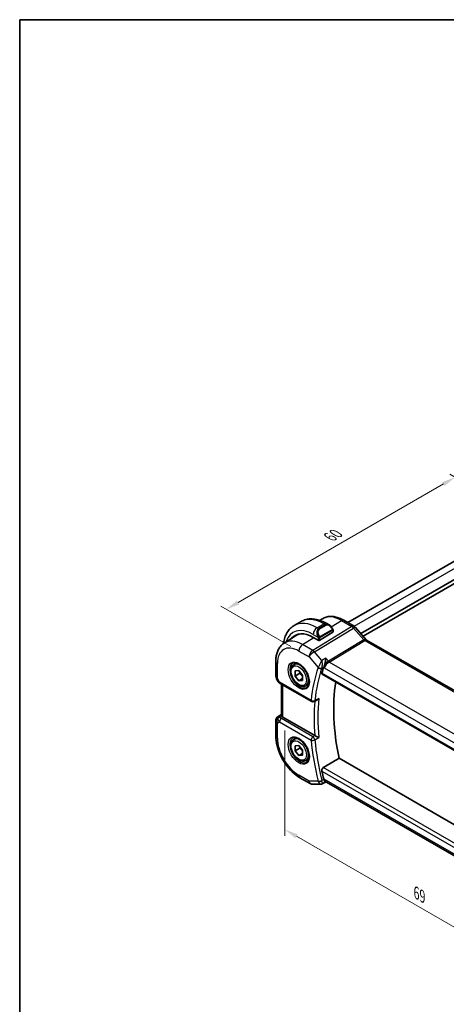
# Model space of a CAD drawing. Units: millimetres. Extents: x 14 to 2010, y 8 to 289.
# Drawn here: x 14 to 94, y 106 to 289 of the extents above; entities that cross this region are included whole.
import ezdxf

# ---------------------------------------------------------------- set-up
doc = ezdxf.new("R2010")
doc.units = ezdxf.units.MM
doc.layers.get('Defpoints').update_dxf_attribs({"lineweight": 25})
for name, color, linetype, lineweight in [('Border (ISO)', 7, 'Continuous', 35), ('Dimension (ISO)', 7, 'Continuous', 18), ('Visible (ISO)', 7, 'Continuous', 35), ('Visible Narrow (ISO)', 7, 'Continuous', 25)]:
    doc.layers.add(name, color=color, linetype=linetype, lineweight=lineweight)
doc.styles.add('Note Text (TK)', font='txt')
doc.dimstyles.new('Default - Method 1b (TK)', dxfattribs={"dimtxt": 2.5, "dimasz": 2.5, "dimexe": 1, "dimexo": 1.5, "dimgap": 1, "dimtad": 1, "dimtoh": 1, "dimrnd": 1e-08, "dimdsep": 46, "dimtxsty": 'Note Text (TK)', "dimcen": 0.09, "dimdle": 5, "dimclrd": 100, "dimclre": 100, "dimclrt": 7, "dimadec": 1, "dimazin": 1, "dimtfac": 1, "dimtmove": 0, "dimatfit": 3, "dimfxl": 1, "dimtolj": 1, "dimlwd": -1, "dimlwe": -1, "dimarcsym": 0})

# ---------------------------------------------------------------- blocks, each defined once
blk = doc.blocks.new('図面枠 tk図枠')
at = {"layer": 'Border (ISO)'}
for q in [(405.5, 289), (14.5, 8)]:
    blk.add_line((14.5, 289), q, dxfattribs=at)
blk = doc.blocks.new('*D3')
at = {"layer": 'Defpoints', "color": 0}
for p in [(95.26, 204.07), (108.7, 196.31), (66.27, 171.81)]:
    blk.add_point(p, dxfattribs=at)
at = {"layer": 'Dimension (ISO)', "color": 100}
for p, q in [((107.2, 197.18), (94.26, 204.64)), ((55, 180.82), (93.09, 202.82)), ((64.77, 172.68), (51.83, 180.15))]:
    blk.add_line(p, q, dxfattribs=at)
for points in [[(92.89, 203.18), (93.3, 202.45), (95.26, 204.07)], [(54.79, 181.18), (55.21, 180.46), (52.83, 179.57)]]:
    blk.add_solid(points, dxfattribs=at)
at = {"layer": 'Dimension (ISO)', "color": 7, "insert": (72.03, 192.98), "char_height": 2.5, "attachment_point": 4, "rotation": 30, "style": 'Note Text (TK)'}
blk.add_mtext('\\A1;{\\Q-30.000;\\W0.816;\\H0.816x;60}', dxfattribs=at)
blk = doc.blocks.new('*D5')
at = {"layer": 'Defpoints', "color": 0}
for p in [(63.65, 158.78), (63.65, 138.69), (112.44, 130.78)]:
    blk.add_point(p, dxfattribs=at)
at = {"layer": 'Dimension (ISO)', "color": 100}
for p, q in [((63.65, 157.05), (63.65, 137.54)), ((110.28, 111.77), (65.82, 137.44)), ((112.44, 129.05), (112.44, 109.37))]:
    blk.add_line(p, q, dxfattribs=at)
for points in [[(66.03, 137.8), (65.61, 137.08), (63.65, 138.69)], [(110.49, 112.14), (110.07, 111.41), (112.44, 110.52)]]:
    blk.add_solid(points, dxfattribs=at)
at = {"layer": 'Dimension (ISO)', "color": 7, "insert": (88.07, 126.93), "char_height": 2.5, "attachment_point": 4, "rotation": 330, "style": 'Note Text (TK)'}
blk.add_mtext('\\A1;{\\Q-30.000;\\W0.816;\\H0.816x;69}', dxfattribs=at)

msp = doc.modelspace()

# ---------------------------------------------------------------- linework, layer by layer
at = {"layer": 'Visible (ISO)'}
for p, q in [((75.3521, 177.0926), (99.6383, 191.1142)), ((77.7569, 175.087), (102.6336, 189.4496)), ((78.1812, 174.5971), (102.9602, 188.9033)), ((65.4128, 176.5501), (66.6856, 177.2849)), ((70.1579, 177.496), (70.598, 177.7759)), ((74.5883, 177.5335), (76.5379, 176.4079)), ((71.4356, 176.9135), (71.8963, 176.6475)), ((72.6205, 175.6356), (72.6205, 175.3948)), ((76.8059, 176.1851), (78.7749, 173.9115)), ((63.5631, 173.3028), (65.6548, 174.6328)), ((69.8749, 173.8184), (68.9557, 174.3491)), ((70.1578, 173.8241), (72.5619, 175.3091)), ((78.8461, 173.8506), (107.0678, 157.5567)), ((62.0052, 167.1323), (62.0052, 169.9299)), ((65.3205, 169.2799), (65.8718, 169.5982)), ((65.5616, 168.1089), (66.2687, 168.1721)), ((66.2687, 168.1721), (66.9758, 167.2924)), ((62.1392, 166.6323), (62.3901, 166.1976)), ((65.5616, 167.1661), (65.5616, 168.1089)), ((66.4455, 167.6764), (65.5616, 167.1661)), ((66.2687, 166.2865), (65.5616, 167.1661)), ((66.9758, 166.6947), (66.2687, 166.2865)), ((66.9758, 166.3496), (66.2687, 166.2865)), ((66.9758, 167.2924), (66.9758, 166.3496)), ((70.5937, 167.5352), (99.5436, 150.8209)), ((62.7947, 165.8144), (68.6577, 162.4294)), ((63.0412, 159.9102), (63.0412, 165.6721)), ((67.5705, 165.3828), (68.1218, 165.7011)), ((69.6305, 162.6665), (69.1322, 162.4157)), ((62.4683, 159.6908), (63.0412, 160.0554)), ((69.2478, 156.1196), (63.3341, 159.5339)), ((62.0052, 156.0495), (62.0052, 158.8472)), ((65.3205, 155.3995), (65.8718, 155.7178)), ((65.5616, 154.2285), (66.2687, 154.2916)), ((65.5616, 153.2857), (65.5616, 154.2285)), ((66.4455, 153.796), (65.5616, 153.2857)), ((66.2687, 154.2916), (66.9758, 153.412)), ((66.2687, 152.406), (65.5616, 153.2857)), ((66.2687, 152.406), (66.9758, 152.8143)), ((66.9758, 152.4692), (66.2687, 152.406)), ((66.9758, 153.412), (66.9758, 152.4692)), ((67.5705, 151.5023), (68.1218, 151.8207)), ((100.5503, 136.4141), (73.7282, 151.8998)), ((68.366, 147.2149), (66.4758, 148.3062)), ((68.866, 147.081), (70.3687, 147.081)), ((71.2288, 147.4573), (70.6069, 147.1399)), ((71.2193, 147.4573), (71.4323, 147.4573)), ((99.4448, 131.2843), (71.3773, 147.4891))]:
    msp.add_line(p, q, dxfattribs=at)
for centre, radius, start, end in [((63.0052, 167.1323), 1, 180, 210), ((68.9077, 162.8624), 0.5, 240, 296.714389), ((63.0052, 158.8472), 1, 122.474269, 180), ((68.866, 148.081), 1, 240, 270)]:
    msp.add_arc(centre, radius, start, end, dxfattribs=at)
for centre, major_axis, ratio, start_param, end_param in [((71.7962, 175.5505), (-0.5156, 1.1685), 0.63706671, 5.57030997, 5.57036638), ((76.2012, 175.6614), (0.6047, 0.5237), 0.25819889, 0, 0.00609478), ((68.9557, 168.7806), (-3.41, 5.9063), 0.57735027, 5.49778714, 6.48471144), ((69.0971, 168.8623), (-3.4135, 5.9123), 0.57735027, 0.04541074, 0.20143542), ((69.0971, 168.8623), (-3.3603, 5.8202), 0.57735027, 5.94384332, 6.30788053), ((70.0163, 173.9058), (0.2, 0.0063), 0.59713441, 3.90827559, 5.47907192), ((72.4205, 175.3907), (-0.2, -0.0063), 0.59713441, 2.33747927, 3.12287743), ((78.2926, 173.2463), (-0.436, -0.7028), 0.51952445, 2.97755494, 2.98125872), ((98.0531, 142.7548), (-20.225, 35.0307), 0.57735027, 0.46562321, 0.50639091), ((71.6598, 169.189), (-0.7413, -0.6972), 0.40048416, 5.52689756, 5.63343068), ((63.0447, 166.2474), (-0.25, -0.433), 0.57735027, 6.28238146, 6.28318531), ((101.2351, 144.5919), (-20.1464, 34.8946), 0.57735027, 0.62505889, 1.0490336), ((63.0568, 158.877), (0.512, -0.8591), 0.53206447, 3.16912924, 3.95402277), ((63.0568, 158.877), (-0.5276, 0.8496), 0.15866277, 5.47548217, 6.26037571), ((64.0412, 159.9706), (-0.9998, -0.0313), 0.59713441, 0.36193723, 0.76668294), ((69.5991, 156.3379), (0.4991, 0.0127), 0.59913794, 3.91655723, 3.98689623), ((98.0531, 142.7548), (-20.225, 35.0307), 0.57735027, 1.06440542, 1.10517312), ((71.6598, 148.4558), (-0.2441, -0.988), 0.76282266, 5.31514622, 5.42167933), ((71.7002, 148.4573), (-0.0941, -1.042), 0.71420097, 5.9605348, 5.96388654)]:
    msp.add_ellipse(centre, major_axis=major_axis, ratio=ratio, start_param=start_param, end_param=end_param, dxfattribs=at)
for points, knots in [([(66.6856, 177.2849), (66.9605, 177.4436), (67.257, 177.5644), (67.8736, 177.7257), (68.1934, 177.7664), (68.8405, 177.7735), (69.1679, 177.7402), (69.822, 177.6079), (70.1488, 177.5091), (70.7971, 177.2534), (71.1186, 177.0965), (71.4356, 176.9135)], [5.497787144, 5.497787144, 5.497787144, 5.497787144, 5.654866776, 5.654866776, 5.811946409, 5.811946409, 5.969026042, 5.969026042, 6.126105675, 6.126105675, 6.283185307, 6.283185307, 6.283185307, 6.283185307]), ([(70.598, 177.7759), (70.8235, 177.9193), (71.0692, 178.0305), (71.5833, 178.1832), (71.8514, 178.2248), (72.3956, 178.2426), (72.6717, 178.219), (73.2238, 178.1144), (73.5, 178.0333), (74.0482, 177.8203), (74.3202, 177.6883), (74.5883, 177.5335)], [3.902295594, 3.902295594, 3.902295594, 3.902295594, 4.064314271, 4.064314271, 4.226332949, 4.226332949, 4.388351626, 4.388351626, 4.550370303, 4.550370303, 4.71238898, 4.71238898, 4.71238898, 4.71238898]), ([(63.4199, 173.2056), (63.4249, 173.2433), (63.4301, 173.2809), (63.487, 173.663), (63.5649, 173.9954), (63.7774, 174.628), (63.9122, 174.9282), (64.2419, 175.485), (64.4371, 175.7416), (64.885, 176.195), (65.1379, 176.3914), (65.4128, 176.5501)], [4.852409414, 4.852409414, 4.852409414, 4.852409414, 4.869468613, 4.869468613, 5.026548246, 5.026548246, 5.183627878, 5.183627878, 5.340707511, 5.340707511, 5.497787144, 5.497787144, 5.497787144, 5.497787144]), ([(71.8929, 176.6489), (72.0081, 176.5822), (72.1159, 176.4959), (72.2988, 176.3137), (72.3775, 176.2186), (72.4468, 176.1175)], [0, 0, 0, 0, 0.0416634654, 0.0416634654, 0.0784796509, 0.0784796509, 0.0784796509, 0.0784796509]), ([(72.4467, 176.1175), (72.4734, 176.0786), (72.4988, 176.0387), (72.5332, 175.9765), (72.5443, 175.9552), (72.565, 175.9121), (72.5739, 175.8895), (72.5819, 175.8669)], [0, 0, 0, 0, 0.014157522, 0.014157522, 0.021326162, 0.021326162, 0.0285427787, 0.0285427787, 0.0285427787, 0.0285427787]), ([(72.5819, 175.8669), (72.5906, 175.8425), (72.5979, 175.8181), (72.6096, 175.7659), (72.6135, 175.738), (72.6187, 175.6862), (72.6205, 175.6618), (72.6205, 175.6356)], [0.0000231902, 0.0000231902, 0.0000231902, 0.0000231902, 0.0078811193, 0.0078811193, 0.0172339729, 0.0172339729, 0.0258635479, 0.0258635479, 0.0258635479, 0.0258635479]), ([(76.5349, 176.4091), (76.6273, 176.3558), (76.7119, 176.2866), (76.7886, 176.2027), (76.7928, 176.198), (76.797, 176.1933)], [0, 0, 0, 0, 0.0322919925, 0.0322919925, 0.0341958034, 0.0341958034, 0.0341958034, 0.0341958034]), ([(62.0052, 169.9299), (62.0052, 170.2064), (62.0234, 170.4773), (62.0991, 171.004), (62.1567, 171.2598), (62.3151, 171.7509), (62.416, 171.9862), (62.6649, 172.4278), (62.813, 172.634), (63.1556, 173.004), (63.3503, 173.1675), (63.5631, 173.3028)], [3.141592654, 3.141592654, 3.141592654, 3.141592654, 3.293733242, 3.293733242, 3.44587383, 3.44587383, 3.598014418, 3.598014418, 3.750155006, 3.750155006, 3.902295594, 3.902295594, 3.902295594, 3.902295594]), ([(71.2821, 170.4673), (71.282, 170.4661), (71.2819, 170.4649), (71.2697, 170.345), (71.2539, 170.2162), (71.214, 169.95), (71.1894, 169.8094), (71.1246, 169.5087), (71.0858, 169.3566), (71.0276, 169.1582), (71.0086, 169.0978), (70.9694, 168.9843), (70.9493, 168.9318), (70.929, 168.8856)], [-0.162727986, -0.162727986, -0.162727986, -0.162727986, -0.162326929, -0.162326929, -0.123242662, -0.123242662, -0.084369706, -0.084369706, -0.040480191, -0.040480191, -0.020301325, -0.020301325, 0, 0, 0, 0]), ([(67.5705, 165.3828), (67.449, 165.3127), (67.3115, 165.2714), (67.0149, 165.2464), (66.8551, 165.2672), (66.5171, 165.3704), (66.3388, 165.4606), (65.9896, 165.7012), (65.8192, 165.8539), (65.507, 166.202), (65.3651, 166.3971), (65.122, 166.8108), (65.0207, 167.0292), (64.8678, 167.4703), (64.8165, 167.6929), (64.7715, 168.1239), (64.7782, 168.3322), (64.8567, 168.7093), (64.9273, 168.8798), (65.1109, 169.1266), (65.2085, 169.2153), (65.3205, 169.2799)], [3.92699082, 3.92699082, 3.92699082, 3.92699082, 4.19202161, 4.19202161, 4.48098708, 4.48098708, 4.80903285, 4.80903285, 5.14809572, 5.14809572, 5.48455931, 5.48455931, 5.81941135, 5.81941135, 6.15563971, 6.15563971, 6.494645, 6.494645, 6.82433817, 6.82433817, 7.06858347, 7.06858347, 7.06858347, 7.06858347]), ([(65.1471, 169.5606), (65.2888, 169.6345), (65.4591, 169.6646), (65.824, 169.6223), (66.0092, 169.5645), (66.385, 169.3737), (66.5747, 169.2442), (66.9441, 168.9236), (67.1237, 168.7322), (67.4534, 168.3059), (67.6031, 168.0707), (67.8561, 167.5816), (67.9591, 167.3278), (68.1078, 166.8294), (68.1536, 166.585), (68.1855, 166.1329), (68.172, 165.9252), (68.0926, 165.5656), (68.0266, 165.4148), (67.8799, 165.2119), (67.8079, 165.1438), (67.7269, 165.0923)], [3.95168604, 3.95168604, 3.95168604, 3.95168604, 4.33207194, 4.33207194, 4.65205986, 4.65205986, 4.9590237, 4.9590237, 5.26746215, 5.26746215, 5.57792446, 5.57792446, 5.88881925, 5.88881925, 6.19838291, 6.19838291, 6.50561111, 6.50561111, 6.81536992, 6.81536992, 7.04388825, 7.04388825, 7.04388825, 7.04388825]), ([(70.5937, 167.5352), (70.5931, 167.5355), (70.5925, 167.5359), (70.5681, 167.5507), (70.5515, 167.5758), (70.54, 167.6423), (70.5444, 167.6831), (70.5567, 167.7256)], [-0.2701330265, -0.2701330265, -0.2701330265, -0.2701330265, -0.2696567228, -0.2696567228, -0.2502799179, -0.2502799179, -0.2314026553, -0.2314026553, -0.2314026553, -0.2314026553]), ([(62.7945, 165.8146), (62.6715, 165.8856), (62.5603, 165.9738), (62.444, 166.1151), (62.4184, 166.1507), (62.3959, 166.1884)], [0, 0, 0, 0, 0.0472553325, 0.0472553325, 0.0619766872, 0.0619766872, 0.0619766872, 0.0619766872]), ([(69.6305, 162.6665), (69.6382, 162.6703), (69.646, 162.6744), (69.7149, 162.7125), (69.773, 162.7561), (69.88, 162.8551), (69.9298, 162.9116), (69.9744, 162.9729), (69.9751, 162.9739), (69.9758, 162.9748)], [0.0375960682, 0.0375960682, 0.0375960682, 0.0375960682, 0.0394095658, 0.0394095658, 0.0533933605, 0.0533933605, 0.0676429278, 0.0676429278, 0.0678663542, 0.0678663542, 0.0678663542, 0.0678663542]), ([(63.1127, 159.7299), (63.1067, 159.7389), (63.101, 159.7476), (63.0668, 159.8028), (63.0477, 159.8474), (63.0416, 159.8953), (63.0412, 159.9028), (63.0412, 159.9102)], [-0.3766300359, -0.3766300359, -0.3766300359, -0.3766300359, -0.3718393466, -0.3718393466, -0.3451591484, -0.3451591484, -0.3400698671, -0.3400698671, -0.3400698671, -0.3400698671]), ([(66.4758, 148.3062), (65.9815, 148.5916), (65.5053, 148.9559), (64.6129, 149.806), (64.1969, 150.2919), (63.4532, 151.3452), (63.1257, 151.9124), (62.5854, 153.0831), (62.3726, 153.6863), (62.0826, 154.8842), (62.0052, 155.4787), (62.0052, 156.0495)], [1.57079633, 1.57079633, 1.57079633, 1.57079633, 1.88495559, 1.88495559, 2.19911486, 2.19911486, 2.51327412, 2.51327412, 2.82743339, 2.82743339, 3.14159265, 3.14159265, 3.14159265, 3.14159265]), ([(67.5705, 151.5023), (67.449, 151.4322), (67.3115, 151.3909), (67.0149, 151.3659), (66.8551, 151.3868), (66.5171, 151.4899), (66.3388, 151.5801), (65.9896, 151.8208), (65.8192, 151.9734), (65.507, 152.3215), (65.3651, 152.5167), (65.122, 152.9304), (65.0207, 153.1487), (64.8678, 153.5898), (64.8165, 153.8125), (64.7715, 154.2435), (64.7782, 154.4517), (64.8567, 154.8289), (64.9273, 154.9994), (65.1109, 155.2462), (65.2085, 155.3348), (65.3205, 155.3995)], [0.78539816, 0.78539816, 0.78539816, 0.78539816, 1.05042896, 1.05042896, 1.33939442, 1.33939442, 1.6674402, 1.6674402, 2.00650306, 2.00650306, 2.34296666, 2.34296666, 2.6778187, 2.6778187, 3.01404706, 3.01404706, 3.35305235, 3.35305235, 3.68274552, 3.68274552, 3.92699082, 3.92699082, 3.92699082, 3.92699082]), ([(65.1471, 155.6802), (65.2888, 155.7541), (65.4591, 155.7841), (65.824, 155.7419), (66.0092, 155.684), (66.385, 155.4933), (66.5747, 155.3638), (66.9441, 155.0431), (67.1237, 154.8518), (67.4534, 154.4255), (67.6031, 154.1903), (67.8561, 153.7012), (67.9591, 153.4473), (68.1078, 152.949), (68.1536, 152.7046), (68.1855, 152.2525), (68.172, 152.0447), (68.0926, 151.6851), (68.0266, 151.5343), (67.8799, 151.3314), (67.8079, 151.2634), (67.7269, 151.2119)], [3.95168604, 3.95168604, 3.95168604, 3.95168604, 4.33207194, 4.33207194, 4.65205986, 4.65205986, 4.9590237, 4.9590237, 5.26746215, 5.26746215, 5.57792446, 5.57792446, 5.88881925, 5.88881925, 6.19838291, 6.19838291, 6.50561111, 6.50561111, 6.81536992, 6.81536992, 7.04388825, 7.04388825, 7.04388825, 7.04388825]), ([(69.9758, 155.7437), (69.9751, 155.7441), (69.9744, 155.7444), (69.9299, 155.7671), (69.8802, 155.7931), (69.7735, 155.8492), (69.7156, 155.8798), (69.5767, 155.952), (69.509, 155.9861), (69.4238, 156.0296), (69.3916, 156.046), (69.3298, 156.0774), (69.3006, 156.0923), (69.2736, 156.1057)], [-0.000351196, -0.000351196, -0.000351196, -0.000351196, 0, 0, 0.022350997, 0.022350997, 0.044286549, 0.044286549, 0.072417172, 0.072417172, 0.089668985, 0.089668985, 0.106658591, 0.106658591, 0.106658591, 0.106658591]), ([(70.5567, 149.5341), (70.5444, 149.5907), (70.54, 149.6558), (70.5515, 149.7889), (70.5681, 149.8568), (70.6151, 149.9751), (70.6483, 150.0332), (70.7254, 150.1269), (70.7685, 150.1637), (70.8115, 150.189)], [-0.0761477203, -0.0761477203, -0.0761477203, -0.0761477203, -0.0572704577, -0.0572704577, -0.0378936528, -0.0378936528, -0.0189468264, -0.0189468264, -0.0012810726, -0.0012810726, -0.0012810726, -0.0012810726]), ([(70.6043, 147.1384), (70.5552, 147.1135), (70.5012, 147.0963), (70.4216, 147.0843), (70.3961, 147.0823), (70.3707, 147.0822)], [0, 0, 0, 0, 0.0170367249, 0.0170367249, 0.0249837624, 0.0249837624, 0.0249837624, 0.0249837624]), ([(71.2193, 147.4573), (71.2018, 147.4573), (71.1817, 147.4685), (71.1233, 147.5292), (71.0853, 147.5903), (71.0303, 147.6997), (71.0107, 147.7427), (70.9703, 147.8403), (70.9497, 147.8945), (70.929, 147.9536)], [0.052315363, 0.052315363, 0.052315363, 0.052315363, 0.087205945, 0.087205945, 0.140365263, 0.140365263, 0.167968702, 0.167968702, 0.195747787, 0.195747787, 0.195747787, 0.195747787])]:
    msp.add_open_spline(points, degree=3, knots=knots, dxfattribs=at)
for points, degree in [([(78.7826, 173.9029), (78.7972, 173.8858), (78.8219, 173.8644), (78.8477, 173.8494)], 3), ([(69.9453, 168.9371), (69.9453, 168.9371), (69.9453, 168.9371), (69.9453, 168.937)], 3), ([(70.0312, 168.6471), (70.0312, 168.647), (70.0312, 168.6468), (70.0313, 168.6467)], 3), ([(70.8115, 150.189), (72.2718, 151.0456), (73.7282, 151.8998)], 2), ([(70.3686, 147.0809), (70.3693, 147.0809), (70.37, 147.0809), (70.3707, 147.0809)], 3), ([(70.6043, 147.1384), (70.6043, 147.1384), (70.6044, 147.1384), (70.6044, 147.1384)], 3)]:
    msp.add_open_spline(points, degree=degree, dxfattribs=at)
for points, weights in [([(66.4867, 167.9008), (66.4717, 167.7964), (66.4455, 167.6764)], [1.04923898582, 1.0307196426, 1]), ([(66.4455, 167.6764), (66.7819, 167.4111), (66.9758, 167.1172)], [1, 1.10573231101, 1.06693608051]), ([(66.4867, 154.0204), (66.4717, 153.916), (66.4455, 153.796)], [1.04923898582, 1.0307196426, 1]), ([(66.4455, 153.796), (66.7819, 153.5306), (66.9758, 153.2368)], [1, 1.10573231101, 1.06693608051])]:
    msp.add_rational_spline(points, weights, degree=2, dxfattribs=at)
at = {"layer": 'Visible Narrow (ISO)'}
for p, q in [((76.5236, 176.4162), (100.8659, 190.4702)), ((72.2877, 176.3204), (74.1685, 177.4821)), ((74.1685, 177.4821), (76.1182, 176.3565)), ((76.1182, 176.3565), (68.8413, 171.9328)), ((69.1573, 171.6642), (76.4342, 176.0879)), ((69.6628, 176.1291), (70.9356, 176.8639)), ((69.9578, 175.9588), (69.6628, 176.1291)), ((71.2306, 176.6936), (69.9578, 175.9588)), ((70.0578, 175.8532), (71.3306, 176.5881)), ((72.3973, 175.7623), (70.2395, 174.5165)), ((70.281, 174.3771), (72.4387, 175.6229)), ((70.9356, 176.8639), (71.2306, 176.6936)), ((72.5619, 175.554), (72.5619, 175.3091)), ((76.4342, 176.0879), (78.3317, 173.8968)), ((76.5228, 176.4157), (76.5231, 176.4159)), ((66.9511, 173.0241), (69.0284, 174.3072)), ((68.9557, 174.9043), (69.8084, 174.412)), ((69.8749, 174.1659), (69.8749, 173.8184)), ((70.1578, 173.8241), (70.1578, 174.1659)), ((78.3317, 173.8968), (71.7678, 169.9066)), ((71.9258, 169.7723), (78.4898, 173.7625)), ((78.4898, 173.7625), (106.6169, 157.5233)), ((66.2687, 171.8141), (68.1589, 170.7228)), ((68.8413, 171.9328), (66.9511, 173.0241)), ((68.1589, 170.7228), (69.8548, 168.7645)), ((70.5448, 170.0621), (69.1573, 171.6642)), ((71.2821, 170.4673), (70.5448, 170.0621)), ((71.7678, 169.9066), (71.2821, 170.4673)), ((62.2981, 166.724), (62.2981, 169.5217)), ((70.5454, 168.675), (70.929, 168.8856)), ((70.9006, 168.8135), (70.9931, 168.7067)), ((70.9931, 168.7067), (99.3647, 152.3264)), ((71.3599, 169.5281), (71.3599, 169.5276)), ((71.6427, 169.818), (71.6427, 169.8182)), ((100.1602, 153.4711), (71.9258, 169.7723)), ((62.2981, 166.724), (62.1392, 166.6323)), ((62.6911, 166.0433), (62.2981, 166.724)), ((99.4986, 151.016), (70.5567, 167.7256)), ((68.5541, 162.6583), (62.6911, 166.0433)), ((63.3341, 159.5339), (63.3341, 165.503)), ((69.9758, 162.9748), (69.2465, 162.6076)), ((62.4808, 159.6984), (63.0412, 160.055)), ((62.5324, 159.7282), (62.4808, 159.6984)), ((63.0412, 160.0514), (62.5324, 159.7282)), ((62.7896, 159.5246), (63.1127, 159.7299)), ((68.8953, 155.8858), (63.0323, 159.2708)), ((62.2981, 158.4389), (62.6911, 158.6658)), ((62.2981, 155.6413), (62.2981, 158.4389)), ((62.6911, 158.6658), (68.5541, 155.2808)), ((69.2736, 156.1057), (68.8953, 155.8858)), ((69.2465, 155.3201), (69.9758, 155.7437)), ((100.0145, 133.3287), (70.8115, 150.189)), ((68.1589, 147.6727), (66.2687, 148.764)), ((70.5567, 149.5341), (99.8405, 132.6271)), ((70.9931, 148.0491), (70.9006, 148.0491)), ((99.5362, 131.5697), (70.9931, 148.0491)), ((69.8548, 147.6727), (68.1589, 147.6727)), ((70.929, 147.9536), (70.5454, 147.7574))]:
    msp.add_line(p, q, dxfattribs=at)
for centre, major_axis, ratio, start_param, end_param in [((70.9356, 169.9237), (-4.25, 7.3612), 0.57735027, 5.49778714, 6.28318531), ((74.1685, 171.7903), (-3.4855, 6.0371), 0.57735027, 5.49778714, 6.30788053), ((74.1883, 176.8407), (0.4, 0.6928), 0.57735027, 0, 0.82030475), ((68.9557, 168.7806), (-3.75, 6.4952), 0.57735027, 5.49778714, 6.76990188), ((69.6628, 169.1889), (-4.25, 7.3612), 0.57735027, 5.49778714, 6.28318531), ((69.6628, 175.3126), (0.5, 0.866), 0.57735027, 0.78539816, 2.35619449), ((70.5235, 174.8157), (-0.5156, 1.1685), 0.63706671, 0.06900301, 1.50653678), ((70.6235, 174.8734), (-0.5657, 0.9798), 0.57735027, 0, 1.43753377), ((69.9578, 175.7955), (-0.1, 0.1732), 0.57735027, 4.71238898, 5.49778714), ((70.9356, 176.0474), (0.5, 0.866), 0.57735027, 0, 0.78539816), ((71.7962, 175.5505), (-0.5156, 1.1685), 0.63706671, 5.57036638, 6.35218832), ((71.2306, 176.5303), (-0.1, 0.1732), 0.57735027, 4.71238898, 5.49778714), ((71.8962, 175.6083), (-0.5657, 0.9798), 0.57735027, 4.84565154, 6.28318531), ((72.2818, 176.0044), (0.165, 0.1131), 0.05448433, 5.32576179, 6.06411447), ((72.2973, 175.7045), (-0.1, 0.1732), 0.57735027, 4.3196899, 4.71238898), ((72.2973, 175.7045), (-0.1, 0.1732), 0.57735027, 3.92699082, 4.3196899), ((72.2818, 176.0044), (0.165, 0.1131), 0.05448433, 6.06411447, 6.28124158), ((72.4205, 175.6356), (0.2, 0), 0.57735027, 5.49778714, 6.28318531), ((76.1379, 175.7151), (0.4, 0.6928), 0.57735027, 0.00695001, 0.82030475), ((76.1379, 175.5517), (0.5156, -0.8568), 0.55719589, 1.88240777, 2.34576777), ((76.2012, 175.6614), (0.6047, 0.5237), 0.25819889, 0.00609478, 0.9651806), ((66.9511, 167.6233), (-3.3073, 5.7285), 0.57735027, 5.49778714, 6.30788053), ((69.8876, 174.6222), (0.1804, 0.0863), 0.05448433, 1.6957762, 2.43412888), ((69.8876, 174.6222), (0.1804, 0.0863), 0.05448433, 0.95742352, 1.6957762), ((70.0163, 174.2476), (-0.2, 0), 0.57735027, 0.78539816, 1.57079633), ((70.0163, 174.2476), (-0.2, 0), 0.57735027, 1.57079633, 2.35619449), ((70.1395, 174.4588), (0.1, -0.1732), 0.57735027, 1.17809725, 1.57079633), ((70.1395, 174.4588), (0.1, -0.1732), 0.57735027, 0.78539816, 1.17809725), ((78.2926, 173.2463), (-0.436, -0.7028), 0.51952445, 2.98125872, 3.94643932), ((78.4774, 174.1634), (-0.2597, 0.4272), 0.552074, 1.87991855, 2.34327855), ((78.2926, 173.2463), (0.5723, 0.59), 0.33708404, 0.08462921, 0.90493517), ((66.2687, 167.2293), (-2.8076, 4.863), 0.57735027, 5.49778714, 7.06858347), ((66.9758, 172.2224), (0.5, 0.866), 0.57735027, 0.82030475, 2.35619449), ((68.866, 171.1311), (-0.5, -0.866), 0.57735027, 3.9618974, 5.49778714), ((68.866, 171.1311), (-0.5195, 0.8545), 0.552074, 5.02151121, 5.48487121), ((68.866, 171.1311), (0.7559, 0.6547), 0.25819889, 0.9651806, 2.50107034), ((63.0052, 169.9299), (-1, 0), 0.57735027, 0, 0.78539816), ((66.4052, 167.3081), (1.2903, -2.2348), 0.57735027, 3.11689743, 6.30788053), ((66.4455, 167.3313), (1.125, -1.9486), 0.57735027, 0, 3.14159265), ((97.346, 142.3465), (20.4839, -35.4791), 0.57735027, 3.60624626, 3.81648998), ((97.6872, 142.5435), (-20.234, 35.0464), 0.57735027, 0.46465361, 0.67489733), ((70.5808, 169.1581), (-0.7428, -0.6767), 0.32677926, 5.52866745, 5.63614521), ((70.2084, 168.9686), (-0.4727, 0.1631), 0.72992903, 1.00594551, 2.54183525), ((70.2226, 169.0048), (-0.4577, 0.2014), 0.66611604, 1.07852616, 2.59944227), ((69.0971, 168.8623), (-0.725, 1.2557), 0.57735027, 4.48067522, 4.48077035), ((69.0971, 168.8623), (-0.725, 1.2557), 0.57735027, 4.21155761, 4.21178244), ((70.814, 168.7859), (0.2743, 0.298), 0.39822868, 2.27900629, 2.40235575), ((71.7002, 169.115), (-0.5674, -0.8574), 0.50371507, 3.9669659, 5.50285564), ((71.7002, 169.115), (0.7017, 0.7456), 0.35576534, 0.90396731, 2.43985705), ((71.9134, 170.1731), (-0.2597, 0.4272), 0.552074, 1.87991855, 2.34327855), ((63.0052, 167.1323), (-1, 0), 0.57735027, 0, 0.78539816), ((63.4106, 166.4302), (1.0372, 0.1876), 0.35466872, 3.26823814, 3.88371783), ((63.0447, 166.2474), (-0.25, -0.433), 0.57735027, 5.49778714, 6.28238146), ((68.9077, 162.8624), (-0.4974, 0.0506), 0.63749694, 0.84710226, 2.382992), ((68.9077, 162.8624), (-0.25, -0.433), 0.57735027, 5.49778714, 6.28318531), ((98.3943, 142.9518), (-20.2166, 35.0161), 0.57735027, 0.675661, 0.89513533), ((98.0531, 142.7548), (20.4664, -35.4489), 0.57735027, 3.83497791, 4.02486806), ((68.9077, 162.8624), (0.2248, -0.4466), 0.57882812, 0.00000697, 0.70751555), ((63.0052, 158.8472), (-0.5, 0.866), 0.81649658, 0.03490659, 1.57079633), ((62.8019, 159.1238), (-0.4754, -0.155), 0.79017681, 4.48532868, 5.52358354), ((63.4106, 159.0812), (-0.9857, 0.4746), 0.69412206, 0.37773713, 1.12873334), ((63.0052, 158.8472), (-0.5369, 0.8436), 0.5887402, 6.2582555, 6.28318531), ((63.0447, 158.87), (-0.25, -0.433), 0.57735027, 3.9618974, 5.49778714), ((63.3982, 159.4821), (0.6144, -0.1512), 0.52762857, 3.45876494, 4.20976115), ((63.0052, 158.8472), (-1, 0), 0.57735027, 0, 0.78539816), ((63.0052, 156.0495), (-1, 0), 0.57735027, 0, 0.78539816), ((66.2687, 153.3488), (-2.8076, 4.863), 0.57735027, 0.78539816, 2.35619449), ((66.4052, 153.4276), (1.2903, -2.2348), 0.57735027, 3.11689743, 6.30788053), ((66.4455, 153.4509), (1.125, -1.9486), 0.57735027, 0, 3.14159265), ((68.9077, 155.4849), (-0.25, -0.433), 0.57735027, 3.9618974, 5.49778714), ((68.9077, 155.4849), (-0.2513, 0.4322), 0.53854931, 4.03632392, 5.49552904), ((68.9077, 155.4849), (0.4979, 0.0453), 0.51016107, 3.87752155, 5.41341129), ((97.346, 142.3465), (20.4839, -35.4791), 0.57735027, 4.03749165, 4.24773537), ((97.6872, 142.5435), (-20.234, 35.0464), 0.57735027, 0.895899, 1.10614272), ((66.9758, 149.1722), (-0.5, -0.866), 0.57735027, 5.49778714, 6.28318531), ((71.7002, 148.4573), (-0.0941, -1.042), 0.71420097, 5.17848972, 5.9605348), ((71.7002, 148.4573), (0.3524, 0.9746), 0.63614296, 2.21741566, 3.25721567), ((68.866, 148.081), (0, -1), 0.77459667, 5.13292332, 6.28318531), ((68.866, 148.081), (-0.5, -0.866), 0.57735027, 5.49778714, 6.28318531), ((70.2084, 147.8768), (-0.4854, -0.1198), 0.36588286, 0.66920911, 2.20509885), ((70.5808, 148.0812), (-0.1179, -0.9979), 0.76761215, 5.22281555, 5.33029331), ((70.2226, 147.8289), (-0.4718, -0.1656), 0.42161454, 0.64650522, 2.16742133), ((70.814, 147.9547), (-0.0198, -0.421), 0.7083909, 5.10965642, 5.23300588)]:
    msp.add_ellipse(centre, major_axis=major_axis, ratio=ratio, start_param=start_param, end_param=end_param, dxfattribs=at)
for centre, major_axis in [((66.2687, 167.2293), (-1.3902, 2.4079)), ((66.2687, 167.2293), (-1, 1.7321)), ((66.2687, 153.3488), (-1.3902, 2.4079)), ((66.2687, 153.3488), (1, -1.7321))]:
    msp.add_ellipse(centre, major_axis=major_axis, ratio=0.57735027, dxfattribs=at)
for points, knots in [([(72.3818, 176.0622), (72.3863, 176.0556), (72.3908, 176.0489), (72.3954, 176.0418), (72.4, 176.0348), (72.4046, 176.0272), (72.4092, 176.0192), (72.4138, 176.0111), (72.4183, 176.0026), (72.4227, 175.9937), (72.4271, 175.9848), (72.4313, 175.9756), (72.4351, 175.9663), (72.4389, 175.957), (72.4424, 175.9476), (72.4454, 175.9383), (72.4484, 175.9291), (72.4509, 175.9199), (72.4529, 175.9109), (72.4549, 175.9019), (72.4563, 175.8931), (72.4572, 175.8844)], [0, 0, 0, 0, 0.071275003, 0.071275003, 0.071275003, 0.142460654, 0.142460654, 0.142460654, 0.213640744, 0.213640744, 0.213640744, 0.284898994, 0.284898994, 0.284898994, 0.356320054, 0.356320054, 0.356320054, 0.427990515, 0.427990515, 0.427990515, 0.5, 0.5, 0.5, 0.5]), ([(72.4572, 175.8844), (72.4581, 175.8757), (72.4585, 175.8671), (72.4583, 175.8588), (72.4581, 175.8506), (72.4574, 175.8426), (72.456, 175.8351), (72.4546, 175.8277), (72.4527, 175.8207), (72.4501, 175.8144), (72.4476, 175.808), (72.4444, 175.8023), (72.4409, 175.7973), (72.4377, 175.7927), (72.4341, 175.7886), (72.4301, 175.7848), (72.4253, 175.7803), (72.4196, 175.776), (72.4137, 175.7722), (72.4084, 175.7687), (72.403, 175.7655), (72.3973, 175.7623)], [0.5, 0.5, 0.5, 0.5, 0.571724472, 0.571724472, 0.571724472, 0.6426242, 0.6426242, 0.6426242, 0.713360208, 0.713360208, 0.713360208, 0.784578216, 0.784578216, 0.784578216, 0.850494029, 0.850494029, 0.850494029, 0.928795564, 0.928795564, 0.928795564, 1, 1, 1, 1]), ([(72.4387, 175.6229), (72.4428, 175.6252), (72.4469, 175.6276), (72.4512, 175.6299), (72.4555, 175.6322), (72.4598, 175.6343), (72.4643, 175.6363), (72.4688, 175.6382), (72.4734, 175.6399), (72.478, 175.6413), (72.4827, 175.6427), (72.4873, 175.6438), (72.4919, 175.6444), (72.4965, 175.6451), (72.501, 175.6453), (72.5053, 175.6452), (72.5097, 175.645), (72.5139, 175.6443), (72.5178, 175.6432), (72.5219, 175.6421), (72.5257, 175.6405), (72.5292, 175.6385)], [0, 0, 0, 0, 0.071870675, 0.071870675, 0.071870675, 0.142502949, 0.142502949, 0.142502949, 0.212568705, 0.212568705, 0.212568705, 0.282687692, 0.282687692, 0.282687692, 0.353484447, 0.353484447, 0.353484447, 0.42564648, 0.42564648, 0.42564648, 0.5, 0.5, 0.5, 0.5]), ([(72.5292, 175.6385), (72.5333, 175.6361), (72.5372, 175.6332), (72.5407, 175.6297), (72.5442, 175.6263), (72.5472, 175.6223), (72.5499, 175.618), (72.5525, 175.6136), (72.5546, 175.6088), (72.5563, 175.6038), (72.558, 175.5987), (72.5592, 175.5934), (72.5601, 175.5879), (72.5603, 175.5867), (72.5605, 175.5854), (72.5606, 175.5842), (72.5612, 175.5799), (72.5615, 175.5754), (72.5617, 175.5709), (72.5619, 175.5652), (72.5619, 175.5595), (72.5619, 175.554)], [0.5, 0.5, 0.5, 0.5, 0.58502424, 0.58502424, 0.58502424, 0.669471814, 0.669471814, 0.669471814, 0.753247815, 0.753247815, 0.753247815, 0.836265221, 0.836265221, 0.836265221, 0.854434967, 0.854434967, 0.854434967, 0.91835525, 0.91835525, 0.91835525, 1, 1, 1, 1]), ([(72.5815, 175.8348), (72.5851, 175.8461), (72.5856, 175.8562), (72.5819, 175.8669), (72.5819, 175.8669)], [0, 0, 0, 0, 0.333333333, 0.335858637, 0.335858637, 0.335858637, 0.335858637]), ([(69.7475, 174.5629), (69.7494, 174.558), (69.7555, 174.5421), (69.7633, 174.5222), (69.7683, 174.5097), (69.774, 174.4956), (69.7796, 174.4818), (69.7854, 174.4675), (69.7911, 174.4534), (69.796, 174.4416), (69.8021, 174.427), (69.8068, 174.416), (69.8084, 174.412)], [0, 0, 0, 0, 0.32158276, 0.32158276, 0.32158276, 0.52551233, 0.52551233, 0.52551233, 0.73736223, 0.73736223, 0.73736223, 1, 1, 1, 1]), ([(69.8084, 174.412), (69.8095, 174.4095), (69.8109, 174.406), (69.8126, 174.4018), (69.8164, 174.392), (69.8215, 174.3781), (69.8273, 174.3619)], [0.000000157, 0.000000157, 0.000000157, 0.000000157, 0.07789573, 0.07789573, 0.07789573, 0.258273118, 0.258273118, 0.258273118, 0.258273118]), ([(69.8273, 174.3619), (69.8317, 174.3497), (69.8365, 174.3361), (69.8412, 174.3219), (69.8456, 174.3089), (69.85, 174.2954), (69.8538, 174.2821), (69.8576, 174.2685), (69.8609, 174.2551), (69.8636, 174.2425), (69.8666, 174.2284), (69.869, 174.2151), (69.8709, 174.2036), (69.8739, 174.1858), (69.8749, 174.1724), (69.8749, 174.1659)], [0.258273118, 0.258273118, 0.258273118, 0.258273118, 0.393143911, 0.393143911, 0.393143911, 0.516901466, 0.516901466, 0.516901466, 0.642015716, 0.642015716, 0.642015716, 0.782669876, 0.782669876, 0.782669876, 1, 1, 1, 1]), ([(70.1042, 174.5251), (70.0943, 174.5323), (70.0845, 174.5408), (70.0748, 174.5504), (70.0653, 174.5598), (70.056, 174.5703), (70.047, 174.5816), (70.0385, 174.5923), (70.0306, 174.6034), (70.0234, 174.6146), (70.016, 174.6259), (70.0095, 174.6371), (70.0036, 174.6481), (69.9977, 174.6591), (69.9925, 174.6698), (69.9876, 174.6799)], [0.5, 0.5, 0.5, 0.5, 0.605247725, 0.605247725, 0.605247725, 0.707891002, 0.707891002, 0.707891002, 0.804148575, 0.804148575, 0.804148575, 0.902074288, 0.902074288, 0.902074288, 1, 1, 1, 1]), ([(70.2395, 174.5165), (70.2268, 174.5091), (70.2135, 174.5017), (70.1992, 174.4981), (70.1851, 174.4946), (70.17, 174.495), (70.1542, 174.4994), (70.1373, 174.5042), (70.1199, 174.5136), (70.1042, 174.5251)], [0, 0, 0, 0, 0.164645555, 0.164645555, 0.164645555, 0.326856301, 0.326856301, 0.326856301, 0.5, 0.5, 0.5, 0.5]), ([(70.1578, 174.1659), (70.1578, 174.1725), (70.1578, 174.1792), (70.1582, 174.1865), (70.1586, 174.1937), (70.1595, 174.2015), (70.1609, 174.2097), (70.1623, 174.2179), (70.1644, 174.2265), (70.167, 174.2352), (70.1697, 174.2441), (70.173, 174.253), (70.1768, 174.2617), (70.1808, 174.2707), (70.1853, 174.2795), (70.1903, 174.2878)], [0, 0, 0, 0, 0.100267749, 0.100267749, 0.100267749, 0.198470645, 0.198470645, 0.198470645, 0.296516219, 0.296516219, 0.296516219, 0.396280778, 0.396280778, 0.396280778, 0.5, 0.5, 0.5, 0.5]), ([(70.1903, 174.2878), (70.1986, 174.302), (70.2085, 174.3158), (70.2189, 174.3277), (70.2291, 174.3394), (70.2398, 174.3493), (70.2505, 174.3575), (70.2518, 174.3584), (70.253, 174.3594), (70.2543, 174.3603), (70.2635, 174.3669), (70.2725, 174.3722), (70.281, 174.3771)], [0.5, 0.5, 0.5, 0.5, 0.669989404, 0.669989404, 0.669989404, 0.836566079, 0.836566079, 0.836566079, 0.856225759, 0.856225759, 0.856225759, 1, 1, 1, 1]), ([(70.5448, 170.0621), (70.5099, 169.9958), (70.4716, 169.9231), (70.4307, 169.8459), (70.3908, 169.7704), (70.3484, 169.6905), (70.304, 169.6069), (70.2595, 169.5233), (70.2129, 169.4359), (70.1653, 169.3468), (70.1177, 169.2578), (70.0692, 169.167), (70.0216, 169.0787), (69.974, 168.9903), (69.9278, 168.9044), (69.8881, 168.8313)], [-0.0004154503, -0.0004154503, -0.0004154503, -0.0004154503, 0.0173275233, 0.0173275233, 0.0173275233, 0.0346550466, 0.0346550466, 0.0346550466, 0.0519825698, 0.0519825698, 0.0519825698, 0.0693100931, 0.0693100931, 0.0693100931, 0.0866376164, 0.0866376164, 0.0866376164, 0.0866376164]), ([(70.5454, 168.675), (70.5743, 168.7507), (70.6189, 168.934), (70.6436, 169.235), (70.6359, 169.5323), (70.6031, 169.8098), (70.5671, 169.9784), (70.5458, 170.0584), (70.5453, 170.0602), (70.5448, 170.0621)], [-0.0866376164, -0.0866376164, -0.0866376164, -0.0866376164, -0.0693100931, -0.0519825698, -0.0346550466, -0.0173275233, 0, 0, 0.0004154503, 0.0004154503, 0.0004154503, 0.0004154503]), ([(69.8881, 147.5769), (69.9675, 147.3792), (70.0689, 147.2395), (70.1647, 147.1629), (70.2127, 147.1247), (70.2589, 147.1012), (70.3033, 147.0896), (70.3256, 147.0838), (70.3474, 147.0809), (70.3686, 147.0809)], [0, 0, 0, 0, 0.0346550466, 0.0346550466, 0.0346550466, 0.0519825698, 0.0519825698, 0.0519825698, 0.0606512784, 0.0606512784, 0.0606512784, 0.0606512784]), ([(70.6044, 147.1384), (70.6163, 147.1445), (70.6357, 147.1745), (70.6464, 147.3157), (70.6032, 147.5538), (70.5454, 147.7574)], [-0.0672143335, -0.0672143335, -0.0672143335, -0.0672143335, -0.0519825698, -0.0346550466, 0, 0, 0, 0])]:
    msp.add_open_spline(points, degree=3, knots=knots, dxfattribs=at)
for points in [[(72.5815, 175.8348), (72.58, 175.8299), (72.5757, 175.8198), (72.5648, 175.8026), (72.5486, 175.7827), (72.5253, 175.7595), (72.4944, 175.7338), (72.4602, 175.7101), (72.4391, 175.698), (72.428, 175.6916)], [(72.5815, 175.8348), (72.5801, 175.8438), (72.5762, 175.8621), (72.5672, 175.8924), (72.553, 175.9268), (72.5331, 175.9682), (72.5065, 176.0174), (72.4751, 176.0682), (72.4549, 176.0974), (72.4441, 176.1128)], [(72.5815, 175.8348), (72.5746, 175.8444), (72.5591, 175.8596), (72.5156, 175.8744), (72.4768, 175.8811), (72.4572, 175.8844)], [(72.5815, 175.8348), (72.5849, 175.8138), (72.587, 175.7749), (72.5689, 175.7026), (72.543, 175.6573), (72.5292, 175.6385)], [(72.5815, 175.8348), (72.585, 175.83), (72.5914, 175.8193), (72.5998, 175.7988), (72.6074, 175.7714), (72.6139, 175.7335), (72.6188, 175.6848), (72.6205, 175.6521), (72.6205, 175.6356)], [(70.0329, 174.363), (70.0115, 174.36), (69.9707, 174.3563), (69.8929, 174.3582), (69.8448, 174.36), (69.8273, 174.3619)], [(70.0329, 174.363), (70.0232, 174.3712), (70.0037, 174.3894), (69.9712, 174.4257), (69.9335, 174.4772), (69.8914, 174.5495), (69.8709, 174.5969), (69.8605, 174.6212)], [(70.0329, 174.363), (70.0298, 174.353), (70.0241, 174.3325), (70.0178, 174.2968), (70.0137, 174.2512), (70.0134, 174.1908), (70.0163, 174.1519), (70.0163, 174.1321)], [(70.0329, 174.363), (70.0382, 174.3796), (70.05, 174.4107), (70.078, 174.4663), (70.0973, 174.5065), (70.1042, 174.5251)], [(70.0329, 174.363), (70.0544, 174.366), (70.097, 174.3741), (70.187, 174.4013), (70.2443, 174.4309), (70.2702, 174.4458)], [(70.0329, 174.363), (70.0491, 174.3493), (70.0802, 174.3273), (70.1395, 174.2998), (70.1764, 174.2907), (70.1903, 174.2878)]]:
    msp.add_open_spline(points, degree=3, dxfattribs=at)

# ---------------------------------------------------------------- block references
msp.add_blockref('図面枠 tk図枠', (0, 0))

# ---------------------------------------------------------------- dimensions: what is measured, and where the dimension line sits
at = {"layer": 'Dimension (ISO)', "color": 100}
for base, p1, p2, angle, override, picture, middle in [((95.2601, 204.0657), (66.2687, 171.8141), (108.6951, 196.309), 210, {"dimtoh": 0, "dimdec": 2, "dimlfac": 1.224745, "dimtp": 0, "dimtm": 0, "dimtdec": 2, "dimtofl": 0, "dimatfit": 1}, '*D3', (74.0469, 191.8183)), ((63.6524, 138.6935), (112.4428, 130.7797), (63.6524, 158.7785), 330, {"dimtoh": 0, "dimdec": 2, "dimlfac": 1.226599, "dimtp": 0, "dimtm": 0, "dimtdec": 2, "dimtofl": 0, "dimatfit": 1}, '*D5', (88.0476, 124.609))]:
    dim = msp.add_linear_dim(base=base, p1=p1, p2=p2, angle=angle, text='{\\Q-30.000;\\W0.816;\\H0.816x;<>}', dimstyle='Default - Method 1b (TK)', override=override, dxfattribs=at)
    dim.commit()
    dim.dimension.update_dxf_attribs({"geometry": picture, "text_midpoint": middle, "dimtype": 160})

doc.saveas('drawing.dxf')
